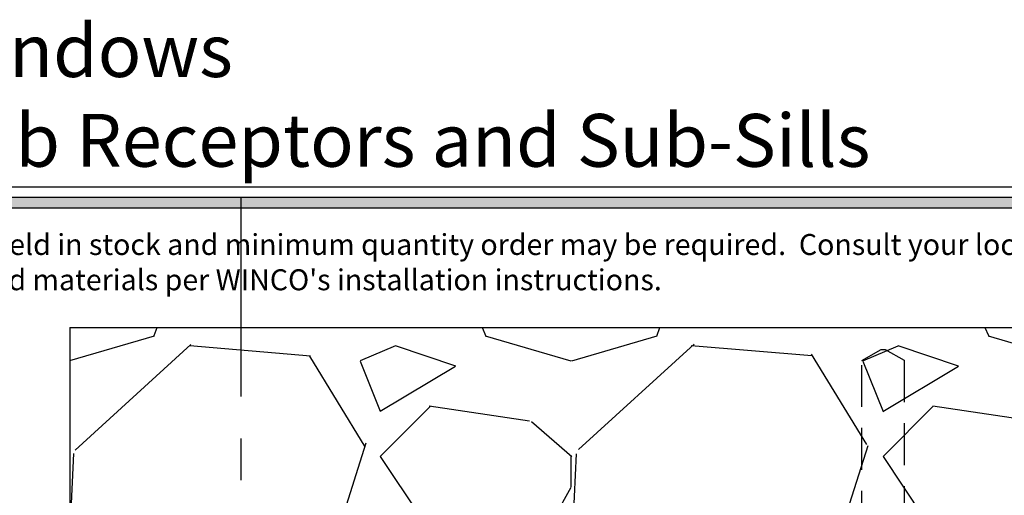
# Model space of a CAD drawing. Extents: x -1 to 130, y -1 to 21.
# Drawn here: x 71 to 77, y 17 to 20 of the extents above; entities that cross this region are included whole.
import ezdxf
from ezdxf.enums import TextEntityAlignment as Align

# ---------------------------------------------------------------- set-up
doc = ezdxf.new("R2010")
doc.units = 0
doc.header["$MEASUREMENT"] = 0
doc.linetypes.add('HIDDEN', pattern=[0.375, 0.25, -0.125])
doc.linetypes.add('PHANTOM', pattern=[2.5, 1.25, -0.25, 0.25, -0.25, 0.25, -0.25])
doc.layers.get('Defpoints').update_dxf_attribs({"color": 253})
doc.layers.add('Sections', color=7, linetype='Continuous', lineweight=35)
doc.styles.add('Arial', font='arial.ttf')
doc.styles.get("Standard").update_dxf_attribs({"font": 'arial.ttf'})

# ---------------------------------------------------------------- blocks, each defined once
blk = doc.blocks.new('*U217')
blk.add_hatch(color=256).paths.add_polyline_path([(0, 19.08506129478369), (14.28457016890634, 19.08506129478369), (14.28457016890634, 19.14756129478369), (0, 19.14756129478369)])
blk.add_line((14.28457016890634, 19.20906129478369), (0, 19.20906129478369))
blk.add_lwpolyline([(0, 19.08506129478369), (14.28457016890634, 19.08506129478369), (14.28457016890634, 19.14756129478369), (0, 19.14756129478369)], close=True)
at = {"style": 'Arial'}
for tag, height, p in [('SERIES_HEADER', 0.315, (0.003882109119634602, 20.18156056572586)), ('PAGE_HEADER', 0.315, (0.003882109119634602, 19.64603191633977)), ('NOTE', 0.125, (0.009751796362233112, 18.93178638396651))]:
    blk.add_attdef(tag, text='', height=height, dxfattribs=at).set_placement(p, align=Align.TOP_LEFT)
blk.add_attdef('LEFT_YEAR', text='', height=0.125, rotation=90, dxfattribs=at).set_placement((0.009629323286767466, 5.984279294949275), align=Align.BOTTOM_LEFT)
blk.add_attdef('SERIES_ODD', text='', height=0.1875, dxfattribs=at).set_placement((13.41439530539495, -0.05550818553888126), align=Align.BOTTOM_RIGHT)
blk.add_attdef('SECTION_ODD', text='', height=0.1875, dxfattribs=at).set_placement((13.66948705598718, -0.05550818553888126), align=Align.BOTTOM_CENTER)
blk.add_attdef('SHEET_NUMBER_ODD', text='', height=0.1875, dxfattribs=at).set_placement((14.0086264866171, -0.05550818553888126), align=Align.BOTTOM_LEFT)
blk = doc.blocks.new('D14-454')
at = {"linetype": 'HIDDEN', "lineweight": 25}
h = blk.add_hatch(dxfattribs=at)
h.set_pattern_fill('ANSI31', color=256, style=0)
h.set_pattern_definition([(45, (-0.5512437646880737, -0.4123851569944277), (-0.08838834764831843, 0.08838834764831845), [])])
edge = h.paths.add_edge_path()
edge.add_line((-0.9122500000000224, 0.9494999999999871), (-0.8876556657447008, 0.9494999999999889))
edge.add_arc((-0.8810000000000193, 0.9189669914110044), 0.03124999999999889, 99.36891557845883, 102.2971217293956, ccw=False)
edge.add_arc((-0.8897500000000216, 0.9719999999999898), 0.02249999999999589, 279.3689155784573, 440.6310844215427)
edge.add_arc((-0.8810000000000189, 1.02503300858898), 0.03125000000000357, 180, 260.6310844215418, ccw=False)
edge.add_line((-0.9122500000000224, 1.02503300858898), (-0.9122500000000224, 1.078249999999985))
edge.add_arc((-0.8810000000000224, 1.078249999999985), 0.03125, 90, 180, ccw=False)
edge.add_line((-0.8810000000000224, 1.109499999999985), (-0.6625000000000236, 1.109499999999985))
edge.add_arc((-0.6625000000000236, 1.078249999999985), 0.03125, 0, 90, ccw=False)
edge.add_line((-0.6312500000000236, 1.078249999999985), (-0.6312500000000236, 1.02503300858898))
edge.add_arc((-0.6625000000000272, 1.02503300858898), 0.03125000000000355, -80.6310844215418, 0, ccw=False)
edge.add_arc((-0.6537500000000245, 0.9719999999999872), 0.02249999999999841, 99.3689155784563, 270)
edge.add_line((-0.6537500000000245, 0.9494999999999889), (-0.5912500000000316, 0.9494999999999889))
edge.add_arc((-0.5912500000000324, 0.979499999999991), 0.03000000000000214, 270.0000000000015, 315)
edge.add_arc((-0.1905003561772864, 0.8244999999999882), 0.4024261628133944, 160.5824188245762, 199.4175811754236)
edge.add_arc((-0.5912500000000316, 0.6694999999999867), 0.03000000000000139, 45.0000000000018, 90)
edge.add_line((-0.5912500000000316, 0.699499999999988), (-0.6537500000000245, 0.6994999999999889))
edge.add_arc((-0.6537500000000247, 0.67699999999999), 0.02249999999999885, 89.99999999999945, 260.6310844215433)
edge.add_arc((-0.6625000000000276, 0.6239669914109971), 0.03125000000000357, 0, 80.6310844215418, ccw=False)
edge.add_line((-0.6312500000000241, 0.6239669914109971), (-0.6312500000000241, 0.5707499999999914))
edge.add_arc((-0.6625000000000241, 0.5707499999999914), 0.03125, -90, 0, ccw=False)
edge.add_line((-0.6625000000000241, 0.5394999999999914), (-0.8810000000000229, 0.5394999999999914))
edge.add_arc((-0.8810000000000227, 0.5707499999999912), 0.03124999999999978, 179.9999999999996, 269.9999999999996, ccw=False)
edge.add_line((-0.9122500000000224, 0.5707499999999914), (-0.9122500000000224, 0.6239669914109971))
edge.add_arc((-0.8810000000000189, 0.6239669914109971), 0.03125000000000355, 99.3689155784582, 180, ccw=False)
edge.add_arc((-0.8897500000000217, 0.6769999999999876), 0.02249999999999635, 279.3689155784575, 440.6310844215425)
edge.add_arc((-0.8810000000000365, 0.7300330085889735), 0.0312499999999961, 257.7028782706356, 260.6310844215723, ccw=False)
edge.add_line((-0.8876556657447008, 0.699499999999988), (-0.9122500000000224, 0.6994999999999862))
edge.add_line((-0.9122500000000224, 0.6994999999999862), (-0.9122500000000224, 0.9494999999999871))
at = {"lineweight": 35}
blk.add_lwpolyline([(-0.9100000000000188, 1.886664178687689), (-0.9100000000000188, 2.17443138650076), (-0.9241421356237547, 2.188573522124488), (-0.9100000000000188, 2.202715657748231), (-0.9100000000000188, 2.545544086127901), (-0.7824999999977154, 2.545544086127901), (-0.7824999999977287, 2.712870393521154, 0.6550646435748463), (-0.8474999999977051, 2.712870393521154), (-0.8474999999977193, 2.695870393521144, -0.810441836583868), (-0.909999999997706, 2.69587039352113), (-0.9099999999977046, 2.959970393521129, -0.810441836583868), (-0.847499999997718, 2.9599703935211), (-0.8474999999977046, 2.942970393521104, 0.6550646435748425), (-0.7824999999977211, 2.942970393521104), (-0.7824999999977211, 3.061499999999979), (-0.9100000000000219, 3.061499999999979), (-0.9100000000000201, 3.436499999999985), (-0.5904612901449284, 3.43649999999997, 0.414213562373095), (-0.5604612901449273, 3.466499999999971), (-0.5604612901449273, 3.56974981571749, 0.6607142837488271), (-0.611230587428159, 3.591397824641195, -2.307449854413651), (-0.6126404383631185, 3.711061353791838, 1.00000000000001), (-0.5721334420434325, 3.755324015812523, 0.6522848569505626), (-0.8100000000000187, 3.650569049030242), (-0.8100000000000187, 3.511500000000002, -0.414213562373095), (-0.8250000000000193, 3.496500000000001), (-0.9099999999999988, 3.496500000000001), (-0.9100000000000201, 4.077500000000003), (-0.860000000000023, 4.077500000000003), (-0.8600000000000159, 4.137500000000006), (-1.000000000000024, 4.137500000000006), (-1.000000000000022, 3.66556904903252), (-0.9850000000000221, 3.650569049032525), (-1.000000000000022, 3.635569049032526), (-1.000000000000009, 0.9494999999999867), (-0.9122500000000224, 0.9494999999999871), (-0.8876556657447008, 0.9494999999999889, -0.01277740491486117), (-0.8860872093023469, 0.9498001359394861, 0.8485281374238194), (-0.8860872093023469, 0.9941998640604934, -0.3670917806050214), (-0.9122500000000224, 1.02503300858898), (-0.9122500000000224, 1.078249999999985, -0.414213562373095), (-0.8810000000000224, 1.109499999999985), (-0.6625000000000236, 1.109499999999985, -0.414213562373095), (-0.6312500000000236, 1.078249999999985), (-0.6312500000000236, 1.02503300858898, -0.3670917806050214), (-0.6574127906976992, 0.9941998640604934, 0.9214097432656125), (-0.6537500000000245, 0.9494999999999889), (-0.5912500000000316, 0.9494999999999889, 0.414213562373095), (-0.5612500000000304, 0.97949999999999), (-0.5612500000000233, 1.149499999999978, 0.414213562373095), (-0.5912500000000245, 1.179499999999979), (-0.8950000000000182, 1.179499999999979, -0.414213562373095), (-0.9100000000000188, 1.194499999999979), (-0.9100000000000188, 1.542328428379662), (-0.9241421356237547, 1.556470564003391), (-0.9100000000000188, 1.570612699627134), (-0.9100000000000188, 1.858379907440217), (-0.9241421356237547, 1.872522043063946)], format="xyb", close=True, dxfattribs=at)
at = {"lineweight": 25}
blk.add_lwpolyline([(-0.9122500000000224, 0.9494999999999871), (-0.8876556657447008, 0.9494999999999889, -0.01277740491486117), (-0.8860872093023469, 0.9498001359394861, 0.8485281374238194), (-0.8860872093023469, 0.9941998640604934, -0.3670917806050214), (-0.9122500000000224, 1.02503300858898), (-0.9122500000000224, 1.078249999999985, -0.414213562373095), (-0.8810000000000224, 1.109499999999985), (-0.6625000000000236, 1.109499999999985, -0.414213562373095), (-0.6312500000000236, 1.078249999999985), (-0.6312500000000236, 1.02503300858898, -0.3670917806050214), (-0.6574127906976992, 0.9941998640604934, 0.9214097432656125), (-0.6537500000000245, 0.9494999999999889), (-0.5912500000000316, 0.9494999999999889, 0.1989123673796512), (-0.5700367965644344, 0.9582867965643931, 0.1710910419715982), (-0.5700367965644348, 0.6907132034355847, 0.1989123673796498), (-0.5912500000000316, 0.699499999999988), (-0.6537500000000245, 0.6994999999999889, 0.9214097432656138), (-0.6574127906976996, 0.6548001359394835, -0.3670917806050214), (-0.6312500000000241, 0.6239669914109971), (-0.6312500000000241, 0.5707499999999914, -0.414213562373095), (-0.6625000000000241, 0.5394999999999914), (-0.8810000000000229, 0.5394999999999914, -0.414213562373095), (-0.9122500000000224, 0.5707499999999914), (-0.9122500000000224, 0.6239669914109971, -0.3670917806050213), (-0.8860872093023469, 0.6548001359394835, 0.8485281374238194), (-0.8860872093023469, 0.6991998640604917, -0.01277740491486094), (-0.8876556657447008, 0.699499999999988), (-0.9122500000000224, 0.6994999999999862)], format="xyb", close=True, dxfattribs=at)
at = {"lineweight": 35}
blk.add_lwpolyline([(-0.613165923597363, 0.3265309581421212, -2.244520326986795), (-0.6131578561559352, 0.4484617852312374, 0.7279745988823455), (-0.5612500000000344, 0.4811399353902326), (-0.5612500000000304, 0.6694999999999869, 0.414213562373095), (-0.5912500000000316, 0.699499999999988), (-0.6537500000000245, 0.6994999999999889, 0.9214097432656138), (-0.6574127906976996, 0.6548001359394835, -0.3670917806050214), (-0.6312500000000241, 0.6239669914109971), (-0.6312500000000241, 0.5707499999999914, -0.414213562373095), (-0.6625000000000241, 0.5394999999999914), (-0.8810000000000229, 0.5394999999999914, -0.414213562373095), (-0.9122500000000224, 0.5707499999999914), (-0.9122500000000224, 0.6239669914109971, -0.3670917806050213), (-0.8860872093023469, 0.6548001359394835, 0.8485281374238194), (-0.8860872093023469, 0.6991998640604917, -0.01277740491486094), (-0.8876556657447008, 0.699499999999988), (-0.9122500000000224, 0.6994999999999862), (-1.000000000000008, 0.6994999999999854), (-1.000000000000007, 0.402499999999975), (-0.985000000000007, 0.3874999999999753), (-1.000000000000007, 0.3724999999999792), (-0.9999999999999774, -1.281249999999997), (-0.7499999999999969, -1.281249999999997), (-0.7499999999999969, -1.531249999999997), (-0.5010000000002006, -1.531249999999997, -0.4384726794940872), (-0.1570000000001497, -1.156249999999997), (-0.1570000000001506, -1.06325000000015, 0.4256348421201868), (0.168276695296337, -0.7192500000000992), (0.168276695296337, -0.5424733047034627), (0.4877766952963358, -0.5424733047034627), (0.4877766952963341, -0.2175000000000731), (0.7494999999999012, -0.2175000000000731), (0.7494999999998888, -0.0625), (0.65449999999989, -0.0625, 0.9999999999999999), (0.65449999999989, -0.09250000000000291), (0.6764999999998884, -0.09250000000000203, -0.9999999999999999), (0.6764999999998884, -0.1424999999999992), (0.4144999999998888, -0.1424999999999992, -0.9999999999999999), (0.4144999999998888, -0.09250000000000203), (0.4364999999998935, -0.09249999999998781, 0.9999999999999999), (0.4364999999998935, -0.06250000000000089), (0.3727499999998884, -0.0625, 0.414213562373091), (0.341499999999888, -0.09375000000000089), (0.3414999999998884, -0.1917233047034648, 0.414213562373095), (0.3727499999998884, -0.2229733047034648), (0.4252766952963341, -0.2229733047034648), (0.4252766952963349, -0.4799733047034627), (0.168276695296337, -0.4799733047034627), (0.1682766952963379, -0.2229733047034648), (0.2322766952963344, -0.2229733047034648), (0.2322766952963344, -0.1629733047034643), (0.1207766952963367, -0.1629733047034643, 0.4142135623731034), (0.1057766952963375, -0.1779733047034648), (0.1057766952963379, -0.7192500000000992, -0.497791395662903), (-0.2195000000001497, -0.9937240424886911), (-0.2195000000001497, -1.098669245306191, 0.346297213610791), (-0.5633537281395258, -1.468749999999997), (-0.6874999999999969, -1.468749999999997), (-0.6874999999999969, -1.218749999999997), (-0.9099999999999944, -1.218749999999997), (-0.9100000000000281, 0.4544999999999462, -0.4142135623730624), (-0.8950000000000302, 0.4694999999999467), (-0.8249859151254317, 0.4694999999999556, -0.414275137760548), (-0.8099859154568945, 0.4544968465957888), (-0.8099999999995524, 0.3875000000000455, 0.6492526836681959), (-0.5730294582212183, 0.281932030453163, 1.000000000000087), (-0.6131578561559352, 0.3265382147687195)], format="xyb", dxfattribs=at)
blk.add_point((0, 0))
at = {"oblique": 10, "flags": 8}
blk.add_attdef('ID', text='', height=0.14, rotation=90, dxfattribs=at).set_placement((-0.7666358846259465, -0.448729757227408), align=Align.MIDDLE_CENTER)
blk = doc.blocks.new('D14-150')
at = {"lineweight": 35}
blk.add_lwpolyline([(-0.03910174837466851, 0.5408047041159243), (0.01533208734261038, 0.5398292979588399), (0.05033210070204208, 0.4498293031541759), (0.05034932910556122, 0.191329307922814, 0.4142135623730948), (0.2378493569377085, 0.003829335754965746), (1.037017189290067, 0.00500015869897763, -1), (1.037017193743209, -0.02499984130102176), (1.01501719374321, -0.02499984456666107, 0.9999999999999999), (1.015017201165117, -0.07499984456666), (1.277017201165114, -0.0749998056758707, 0.9999999999999999), (1.277017193743207, -0.02499980567587087), (1.255017193743207, -0.02499980894151019, -1.000000000000007), (1.255017189290063, 0.005000191058488257), (1.350017189290062, 0.005000205160112181), (1.350000017812568, -0.1199997996085222), (-0.109374982187423, -0.1200000162354185, -0.9999999999999999), (-0.1093749868261154, -0.08875001623542025), (-0.01999998682611581, -0.08875000296876134, 0.414213562373095), (1.020512230276438e-08, -0.06874999999999964), (0, 0), (-0.03999999999999959, -5.937525138222099e-09, -0.4142135623730961), (-0.05000000148438066, 0.009999992578093142), (-0.05000006600707962, 0.4446773822428182)], format="xyb", close=True, dxfattribs=at)
at = {"flags": 8}
blk.add_attdef('ID', text='', height=0.1, dxfattribs=at).set_placement((0.6431280994634929, -0.197745920440628), align=Align.MIDDLE_CENTER)
blk = doc.blocks.new('*U583')
at = {"linetype": 'Continuous', "lineweight": 9}
blk.add_lwpolyline([(0.004999999999997201, 0.127799528222976, 1.000000000000089), (-0.004999999999997258, 0.127799528222976), (-0.0105000000000022, 0.09079952822522232, -1.000000000065203), (-0.04450000000000112, 0.09079952822297699), (-0.05000000000000253, 0.127799528222976, 1.000000000000089), (-0.06000000000000054, 0.127799528222976), (-0.06799999999999609, 0.06579952822525925, -0.3142094918094722), (-0.0791223725242727, 0.04984792970569173), (-0.1251862796596992, 0.03287441732702943, 0.8374079358057149), (-0.1199999999999992, 0.003799528222973666), (0.1199999999999992, 0.003799528222973719, 0.8374079359171506), (0.1251862796560115, 0.03287441732838662), (0.07912199926856012, 0.04984806724282368, -0.314203064473459), (0.06799999999999606, 0.06579952822742643), (0.06000000000000048, 0.127799528222976, 1.000000000000089), (0.05000000000000247, 0.127799528222976), (0.04450000000000108, 0.09079952822297702, -1.000000000065203), (0.01050000000000216, 0.09079952822522232)], format="xyb", close=True, dxfattribs=at)
blk = doc.blocks.new('*U584')
at = {"linetype": 'Continuous', "lineweight": 9}
blk.add_lwpolyline([(-0.004999999999997258, -0.127799528222976, 1.000000000000089), (0.004999999999997201, -0.127799528222976), (0.01050000000000216, -0.09079952822522232, -1.000000000065203), (0.04450000000000108, -0.09079952822297702), (0.05000000000000247, -0.127799528222976, 1.000000000000089), (0.06000000000000048, -0.127799528222976), (0.06799999999999606, -0.06579952822525928, -0.3142094918094722), (0.07912237252427268, -0.04984792970569178), (0.1251862796596992, -0.03287441732702948, 0.8374079358057149), (0.1199999999999992, -0.003799528222973719), (-0.1199999999999992, -0.003799528222973666, 0.8374079359171506), (-0.1251862796560115, -0.03287441732838656), (-0.07912199926856014, -0.04984806724282364, -0.314203064473459), (-0.06799999999999609, -0.06579952822742641), (-0.06000000000000054, -0.127799528222976, 1.000000000000089), (-0.05000000000000253, -0.127799528222976), (-0.04450000000000112, -0.09079952822297699, -1.000000000065203), (-0.0105000000000022, -0.09079952822522232)], format="xyb", close=True, dxfattribs=at)
blk = doc.blocks.new('Sealant TB-25 Frame')
at = {"lineweight": 9}
blk.add_lwpolyline([(0.06702006026073966, 0.06249999999999992), (-0.1380844242556876, 0.0625, -0.02287518776550377), (-0.1384207003078286, 0.04779952822297417), (-0.130420700307833, -0.01420047177474261, -0.1208867783443634), (-0.09499999999999886, 1.387778780781446e-17), (0, 1.387778780781446e-17, -0.1714223308881152), (0.06702006026073967, 0.06249999999999992, -5.707401193810544)], format="xyb", dxfattribs=at)
for centre, end in [((-0.02801929233994792, -0.06361896222956487), 141.1605989590185), ((0.02198070766005208, -0.06361896222956487), 152.9135185845277), ((0.07198070766005209, -0.06361896222956487), 152.4557348385013)]:
    blk.add_arc(centre, 0.1375742177750393, 113.5468100296501, end, dxfattribs=at)
blk = doc.blocks.new('*U551')
at = {"lineweight": 25}
h = blk.add_hatch(dxfattribs=at)
h.set_pattern_fill('ANSI37', color=256, scale=0.5, angle=-89.99999999999993)
h.set_pattern_definition([(315.0000000000001, (-2.682699963270508, -0.2500000000000172), (0.04419417382415917, 0.04419417382415927), []), (45.00000000000006, (-2.682699963270508, -0.2500000000000172), (-0.04419417382415926, 0.04419417382415917), [])])
edge = h.paths.add_edge_path()
edge.add_ellipse((-1.031249999999998, 1.124999999999985), major_axis=(-0.25, -2.775557561562891e-16), ratio=0.5000000000000018, start_angle=0, end_angle=360, ccw=False)
h = blk.add_hatch(dxfattribs=at)
h.set_pattern_fill('ANSI37', color=256, scale=0.5, angle=-89.99999999999993)
h.set_pattern_definition([(315.0000000000001, (1.03704836934055, -0.2499999999999775), (0.04419417382415917, 0.04419417382415927), []), (45.00000000000006, (1.03704836934055, -0.2499999999999775), (-0.04419417382415926, 0.04419417382415917), [])])
edge = h.paths.add_edge_path()
edge.add_ellipse((3.737500000000006, 1.125000000000026), major_axis=(0.25, 2.775557561562891e-16), ratio=0.5000000000000018, start_angle=0, end_angle=360)
blk.add_line((-1.531249999999994, 0.999999999999977), (-1.531249999999994, 1.249999999999977), dxfattribs=at)
at = {"linetype": 'HIDDEN', "lineweight": 25}
blk.add_lwpolyline([(1.746522043063943, 0.9100172651953305), (1.746522043063941, 2.312533347577977), (1.861558324270509, 2.378949575499158), (1.885004116338867, 2.378949575499158), (1.998522043063937, 2.313409969946585), (1.998522043063938, 0.9100172651953309)], dxfattribs=at)
at = {"lineweight": 25}
blk.add_lwpolyline([(-1.281249999999998, 1.249999999999977), (4.137500000000006, 1.000000000000026), (4.137500000000005, 1.250000000000026), (-1.281249999999998, 1.249999999999977), (-1.281249999999998, 0.9999999999999772), (4.137500000000006, 1.000000000000026)], dxfattribs=at)
blk.add_lwpolyline([(1.571006550310602, 0.9100000000000197), (2.174037535817287, 0.9100000000000203, -1), (2.174037535817287, 0.8787672651953311), (1.571006550310602, 0.8787672651953304, -1), (1.571006550310602, 0.9100000000000197), (2.174037535817287, 0.9100000000000203, -1), (2.174037535817287, 0.8787672651953311), (2.122522043063948, 0.878767265195331), (2.122522043063948, 0.7286143122871588), (2.091272043063948, 0.6973643122871588), (1.653772043063945, 0.6973643122871654), (1.622522043063944, 0.7286143122871582), (1.622522043063944, 0.8753931418149481), (1.653772043063944, 0.8787672651953305, -0.7708089749199165), (1.653772043063948, 0.6973643122871583), (1.793599067242542, 0.6973643122871584, -0.7708089749199429), (1.793599067242542, 0.8787672651953378), (1.951445018885347, 0.878767265195338, -0.7708089749199041), (1.951445018885354, 0.6973643122871587), (2.091272043063934, 0.6973643122871588, -0.7708089749198864), (2.091272043063934, 0.878767265195331), (2.122522043063948, 0.878767265195331)], format="xyb", dxfattribs=at)
for centre, radius, start, end in [((-4.899062607268423, 1.000000000000019), 3.377078879398016, 355.7545971504049, 4.245402849594282), ((-4.849062607268419, 1.000000000000019), 3.377078879398012, 355.7545971504049, 4.245402849594282), ((-4.799062607268421, 1.000000000000019), 3.377078879398012, 355.7545971504049, 4.245402849594282), ((-4.749062607268424, 1.000000000000019), 3.377078879398016, 355.7545971504049, 4.245402849594282), ((-4.699062607268427, 1.000000000000019), 3.377078879398016, 355.7545971504049, 4.245402849594282), ((-2.119728299768559, 1.124999999999984), 0.8477445718981504, 351.5208165851768, 8.479183414823327), ((-2.069728299768558, 1.124999999999984), 0.8477445718981504, 351.5208165851768, 8.479183414823327), ((-2.019728299768561, 1.124999999999984), 0.8477445718981504, 351.5208165851768, 8.479183414823327), ((-1.96972829976856, 1.124999999999984), 0.8477445718981504, 351.5208165851768, 8.479183414823327), ((-1.919728299768559, 1.124999999999984), 0.8477445718981504, 351.5208165851768, 8.479183414823327), ((4.625978299768572, 1.125000000000027), 0.8477445718981499, 171.5208165851768, 188.4791834148233), ((4.675978299768569, 1.125000000000027), 0.8477445718981499, 171.5208165851768, 188.4791834148233), ((4.725978299768566, 1.125000000000027), 0.8477445718981499, 171.5208165851768, 188.4791834148233), ((4.775978299768563, 1.125000000000027), 0.8477445718981499, 171.5208165851768, 188.4791834148233), ((4.825978299768567, 1.125000000000027), 0.8477445718981499, 171.5208165851768, 188.4791834148233), ((4.87597829976857, 1.125000000000024), 0.8477445718981481, 171.5208165851766, 188.4791834148231), ((4.925978299768567, 1.125000000000024), 0.8477445718981481, 171.5208165851766, 188.4791834148231), ((4.975978299768564, 1.125000000000024), 0.8477445718981481, 171.5208165851766, 188.4791834148231)]:
    blk.add_arc(centre, radius, start, end, dxfattribs=at)
at = {"lineweight": 25, "extrusion": (0, 0, -1)}
blk.add_ellipse((-1.031249999999998, 1.124999999999985), major_axis=(-0.25, -2.775557561562891e-16), ratio=0.5000000000000018, dxfattribs=at)
at = {"lineweight": 25}
blk.add_ellipse((3.737500000000006, 1.125000000000026), major_axis=(0.25, 2.775557561562891e-16), ratio=0.5000000000000018, dxfattribs=at)
ref = blk.add_blockref('D14-454', (0, 0), dxfattribs=dict(rotation=270.0000000000001))
ref.add_attrib('ID', 'D14-454', dxfattribs={"height": 0.14, "oblique": 9.999999999999964}).set_placement((-0.4487297572274089, 0.766635884625948), align=Align.MIDDLE_CENTER)
ref = blk.add_blockref('D14-150', (4.077500000000003, 0.8600000000000253), dxfattribs=dict(xscale=-1, rotation=90.00000000000007))
ref.add_attrib('ID', 'D14-150', dxfattribs={"height": 0.1, "rotation": 270.0000000000001}).set_placement((4.275245920440636, 0.2168719005365295), align=Align.MIDDLE_CENTER)
at = {"lineweight": 25, "rotation": 270.0000000000001}
for name, p in [('*U584', (4.157499799608527, -0.2860000178125429)), ('*U583', (-0.1424999999999977, -0.5454999999998834)), ('Sealant TB-25 Frame', (-0.06249999999999917, -0.7494999999998911))]:
    blk.add_blockref(name, p, dxfattribs=at)

msp = doc.modelspace()

# ---------------------------------------------------------------- hatches: boundary and pattern name
at = {"lineweight": 25}
h = msp.add_hatch(dxfattribs=at)
h.set_pattern_fill('GRAVEL', color=256, scale=3)
h.set_pattern_definition([(228.012787504, (70.77201247612636, 3.722196515199983), (-24.00000000000018, -27.00000000000001), [0.403608, -39.9572641412211]), (184.969740728, (70.50201247612637, 3.422196515199983), (35.99999999999993, 3.000000000000105), [0.692604, -68.56777428368999]), (132.510447078, (69.81201247612637, 3.362196515199983), (30.00000000000035, -32.99999999999959), [0.488364, -48.3480977882991]), (267.273689006, (68.64201247612635, 2.612196515199983), (3.000000000000073, 60.00000000000006), [0.6307139999999961, -62.44067412488675]), (292.833654178, (68.61201247612637, 1.982196515199982), (-14.99999999999996, 36.00000000000009), [0.6184649999999962, -61.22811938426465]), (357.273689006, (68.85201247612636, 1.412196515199982), (-60.00000000000006, 3.000000000000076), [0.6307139999999961, -62.44067412488675]), (37.6942404667, (69.48201247612636, 1.382196515199983), (-38.99999999999999, -29.99999999999992), [0.8340869999999999, -82.574545646748]), (72.2553283749, (70.14201247612635, 1.892196515199982), (21.00000000000008, 66.00000000000001), [0.7874639999999961, -77.9589644904397]), (121.429565615, (70.38201247612636, 2.642196515199982), (-24.00000000000006, 38.99999999999996), [0.63285, -62.65221932918699]), (175.236358309, (70.05201247612636, 3.182196515199982), (32.99999999999995, -3.000000000000114), [0.722496, -35.4022877363769]), (222.397437798, (69.33201247612637, 3.242196515199982), (-35.99999999999989, -32.99999999999991), [0.9343440000000001, -92.5001250143847]), (138.814074834, (71.61201247612637, 2.582196515199982), (-21.0000000000001, 18), [0.318902999999998, -31.57153443820397]), (171.46923439, (71.37201247612636, 2.792196515199982), (38.99999999999999, -5.999999999999986), [0.606711, -60.06453424847101]), (225, (70.77201247612636, 2.882196515199983), (-3.33066907387547e-16, -2.999999999999799), [0.4242629999999999, -3.8183776871193]), (203.198590514, (70.56201247612637, 3.242196515199982), (14.99999999999997, 5.999999999999926), [0.228474, -22.6188453175917]), (291.801409486, (70.35201247612636, 3.152196515199982), (-2.999999999999052, 9.000000000000307), [0.323109, -15.8323854214035]), (30.96375653209999, (70.47201247612637, 2.852196515199982), (9.000000000000158, 5.999999999999939), [0.5247869999999999, -16.96806868453589]), (161.565051177, (70.92201247612635, 3.122196515199983), (6.000000000000035, -2.99999999999993), [0.3794729999999981, -9.107359980505137]), (16.389540334, (68.61201247612637, 3.152196515199982), (29.9999999999999, 9.000000000000131), [0.5316, -52.6285354400082]), (70.3461759419, (69.12201247612636, 3.302196515199983), (-12.00000000000366, -33.00000000001019), [0.445983, -44.152223241957]), (293.198590514, (70.92201247612635, 3.722196515199983), (-5.999999999999911, 14.99999999999997), [0.456945, -22.3903743175917]), (343.610459666, (71.10201247612636, 3.302196515199983), (-29.9999999999999, 9.000000000000131), [0.5315999999999961, -52.62853544000675]), (339.44395478, (68.61201247612637, 1.292196515199983), (-15.00000000000011, 6.000000000000073), [0.5126399999999961, -25.11937123595238]), (294.775140569, (69.09201247612636, 1.112196515199983), (-15.00000000000002, 33.00000000000001), [0.429534, -42.523929189828]), (66.8014094864, (70.95201247612636, 0.7221965151999825), (5.999999999999943, 14.99999999999991), [0.456945, -22.3903743175917]), (17.3540246363, (71.13201247612636, 1.142196515199982), (-38.99999999999993, -11.99999999999989), [0.502893, -49.78627084272]), (69.44395478040002, (69.48201247612636, 0.7221965151999825), (-6.000000000000021, -14.99999999999986), [0.256319999999998, -25.37569123595238]), (101.309932474, (70.77201247612636, 0.7221965151999825), (-2.999999999999892, 12.00000000000004), [0.15297, -15.1440885407784]), (165.963756532, (70.74201247612636, 0.8721965151999824), (8.999999999999876, -3.000000000000004), [0.618465, -11.7508518768531]), (186.009005957, (70.14201247612635, 1.022196515199983), (30.00000000000014, 2.999999999999949), [0.57315, -56.74176952362841]), (303.690067526, (70.47201247612637, 2.582196515199982), (-2.999999999999962, 5.999999999999957), [0.4326659999999981, -10.38398782639194]), (353.157226587, (70.71201247612636, 2.222196515199983), (51.00000000000004, -6.000000000000158), [0.755382, -74.7826878720849]), (60.9453959009, (71.46201247612636, 2.132196515199983), (-11.99999999999993, -20.99999999999993), [0.308868, -30.578022422961]), (90, (71.61201247612637, 2.402196515199983), (-3, 3), [0.18, -2.82]), (120.256437164, (70.08201247612637, 1.112196515199983), (12.00000000000003, -21.00000000000002), [0.416772, -41.2605599683494]), (48.01278750420001, (69.87201247612636, 1.472196515199983), (24, 26.99999999999993), [0.8072159999999999, -39.5536561412211]), (0, (70.41201247612636, 2.072196515199983), (3, 3), [0.78, -2.22]), (325.3048464690001, (71.19201247612637, 2.072196515199983), (30.00000000000042, -20.99999999999947), [0.4743419999999981, -46.95982290252575]), (254.054604099, (71.58201247612637, 1.802196515199983), (-3.000000000000113, -12.00000000000001), [0.436806, -21.4035236678415]), (207.645975364, (71.46201247612636, 1.382196515199983), (-56.99999999999985, -30.00000000000014), [0.711195, -70.40842254677818]), (175.42607874, (70.83201247612637, 1.052196515199983), (-38.99999999999986, 3.000000000000004), [0.752397, -74.48722022390669])])
h.paths.add_polyline_path([(71.63930062872157, 18.37219614270248), (79.70028490935859, 18.37219614270248), (79.70028490935859, 17.11253913704951), (71.63930062872157, 17.11253913704951)])

# ---------------------------------------------------------------- linework, layer by layer
msp.add_lwpolyline([(71.63930062872157, 18.37219614270248), (71.63930062872157, 17.11253913704951), (79.70028490935859, 17.11253913704951), (79.70028490935859, 18.37219614270248)], dxfattribs=at)
at = {"layer": 'Defpoints', "linetype": 'PHANTOM'}
msp.add_line((72.66264245467929, 0.460061294783688), (72.66264245467929, 19.14756129478369), dxfattribs=at)
at = {"layer": 'Defpoints', "lineweight": 25}
msp.add_line((71.63930062872157, 18.37219614270248), (79.70028490935859, 18.37219614270248), dxfattribs=at)

# ---------------------------------------------------------------- block references
ref = msp.add_blockref('*U217', (65.5, 0))
ref.add_attrib('SERIES_HEADER', 'Receptor Sections - 4 Inch Windows', dxfattribs={"height": 0.315, "style": 'Arial'}).set_placement((65.50388210911963, 20.18156056572586), align=Align.TOP_LEFT)
ref.add_attrib('PAGE_HEADER', 'Product Details -  Head / Jamb Receptors and Sub-Sills', dxfattribs={"height": 0.315, "style": 'Arial'}).set_placement((65.50388210911963, 19.64603191633977), align=Align.TOP_LEFT)
ref.add_attrib('NOTE_001', "Note:  Trim shown is a sampling of WINCO's offering.  Not all shapes are held in stock and minimum quantity order may be required.  Consult your local WINCO sales representative for", (65.4964502956801, 18.80456946718616), dxfattribs={"height": 0.125, "style": 'Arial'})
ref.add_attrib('NOTE_002', "other trims available.  It is WINCO's recommendation to install all trim and materials per WINCO's installation instructions.", (65.50395370632131, 18.59401921707247), dxfattribs={"height": 0.125, "style": 'Arial'})
at = {"layer": 'Sections'}
msp.add_blockref('*U551', (74.61840493080567, 15.8625391370495), dxfattribs=at)

doc.saveas('drawing.dxf')
